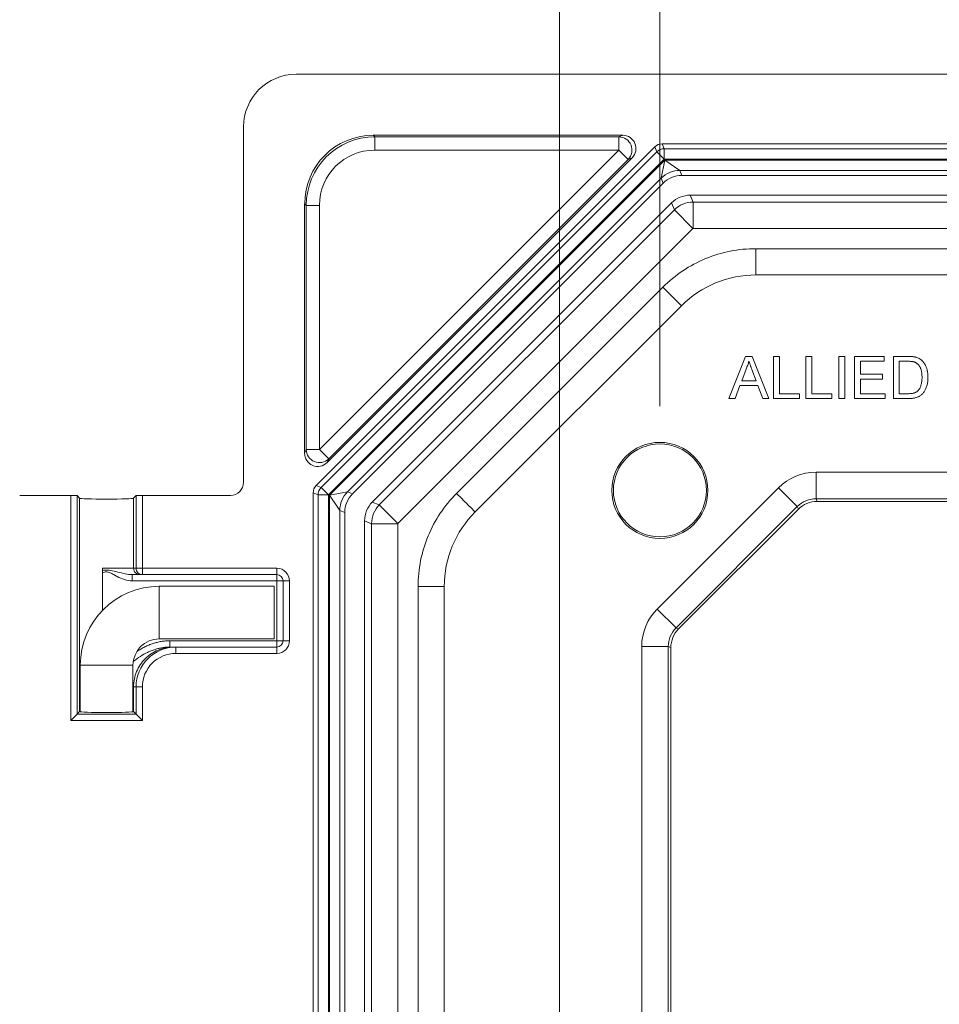
# Model space of a CAD drawing. Units: inches. Extents: x 2.5 to 65.9, y 1.6 to 42.6.
# Drawn here: x 46.1 to 48.2, y 33.5 to 35.9 of the extents above; entities that cross this region are included whole.
import ezdxf

# ---------------------------------------------------------------- set-up
doc = ezdxf.new("R2010")
doc.units = ezdxf.units.IN
doc.header["$LTSCALE"] = 4
doc.header["$MEASUREMENT"] = 0
doc.styles.add('SLDTEXTSTYLE0', font='TXT', dxfattribs={"width": 0.605})
doc.dimstyles.new('SLDDIMSTYLE7', dxfattribs={"dimtxt": 0.5, "dimasz": 0.376, "dimexe": 0, "dimexo": 0.0625, "dimgap": 0.125, "dimtad": 0, "dimtih": 1, "dimtoh": 1, "dimrnd": 1e-09, "dimzin": 12, "dimdsep": 46, "dimtxsty": 'SLDTEXTSTYLE0', "dimblk1": 'NONE', "dimblk2": 'NONE', "dimsah": 1, "dimcen": 0.09, "dimadec": 0, "dimazin": 3, "dimtfac": 1, "dimtofl": 0, "dimtmove": 0, "dimatfit": 3, "dimldrblk": 'NONE', "dimfxl": 1, "dimfrac": 2, "dimtolj": 1, "dimtzin": 12, "dimarcsym": 0})

# ---------------------------------------------------------------- blocks, each defined once
blk = doc.blocks.new('_D_18')
at = {"color": 136, "linetype": 'Continuous', "lineweight": 0}
for p, q in [((47.9643, 41.6719), (47.9643, 41.8438)), ((47.9643, 41.8438), (48.7317, 41.8438)), ((48.7317, 41.8438), (48.7317, 41.6719)), ((47.9643, 39.9532), (47.9643, 39.7813)), ((48.7317, 39.7813), (48.7317, 39.9532)), ((47.9643, 39.7813), (48.7317, 39.7813)), ((48.348, 37.4852), (48.348, 38.2726)), ((48.348, 37.4852), (47.5794, 36.6978)), ((47.5794, 36.6978), (47.5794, 34.9647))]:
    blk.add_line(p, q, dxfattribs=at)
at = {"color": 136, "linetype": 'Continuous', "lineweight": 0, "char_height": 0.5, "attachment_point": 1, "rotation": 90, "style": 'SLDTEXTSTYLE0'}
for s, insert in [('196.4', (48.0872, 39.9532)), ('7.73', (48.0872, 38.2726))]:
    blk.add_mtext(s, dxfattribs=dict(at, insert=insert))
blk = doc.blocks.new('_NONE')
blk = doc.blocks.new('_D_19')
at = {"color": 136, "linetype": 'Continuous', "lineweight": 0}
for p, q in [((46.9579, 41.6719), (46.9579, 41.8438)), ((46.9579, 41.8438), (47.7252, 41.8438)), ((47.7252, 41.8438), (47.7252, 41.6719)), ((46.9579, 39.9532), (46.9579, 39.7813)), ((47.7252, 39.7813), (47.7252, 39.9532)), ((46.9579, 39.7813), (47.7252, 39.7813)), ((47.3415, 30.7027), (47.3415, 38.2726))]:
    blk.add_line(p, q, dxfattribs=at)
at = {"color": 136, "linetype": 'Continuous', "lineweight": 0, "char_height": 0.5, "attachment_point": 1, "rotation": 90, "style": 'SLDTEXTSTYLE0'}
for s, insert in [('202.4', (47.0807, 39.9532)), ('7.97', (47.0807, 38.2726))]:
    blk.add_mtext(s, dxfattribs=dict(at, insert=insert))

msp = doc.modelspace()

# ---------------------------------------------------------------- linework, layer by layer
at = {"color": 7, "linetype": 'Continuous', "lineweight": 15}
for p, q in [((55.1864, 35.7527), (46.7162, 35.7527)), ((46.5913, 35.6278), (46.5913, 34.7839)), ((47.4913, 35.6077), (46.8988, 35.6077)), ((46.8988, 35.6077), (46.9026, 35.6039)), ((46.9026, 35.6039), (47.482, 35.6039)), ((46.9026, 35.6039), (46.9026, 35.5726)), ((47.482, 35.6039), (47.4913, 35.6077)), ((47.482, 35.6039), (47.482, 35.5726)), ((47.5676, 35.5803), (46.7637, 34.7764)), ((47.5724, 35.5687), (47.5676, 35.5803)), ((47.5851, 35.5875), (47.5899, 35.5759)), ((54.3175, 35.5875), (47.5851, 35.5875)), ((47.5899, 35.5759), (54.3127, 35.5759)), ((47.5899, 35.5759), (47.5899, 35.5511)), ((46.7714, 34.862), (47.482, 35.5726)), ((46.7754, 34.7716), (47.5724, 35.5687)), ((46.7897, 34.8306), (47.5134, 35.5544)), ((47.482, 35.5726), (46.9026, 35.5726)), ((47.5041, 35.5505), (47.482, 35.5726)), ((47.5134, 35.5544), (47.5041, 35.5505)), ((47.5724, 35.5687), (47.5899, 35.5511)), ((47.5899, 35.5511), (46.7929, 34.7541)), ((47.5041, 35.5505), (46.7935, 34.8399)), ((46.7951, 34.7532), (47.5908, 35.5489)), ((47.5828, 35.5059), (47.5908, 35.5489)), ((54.3127, 35.5511), (47.5899, 35.5511)), ((47.5908, 35.5489), (47.627, 35.5242)), ((47.5908, 35.5489), (54.3118, 35.5489)), ((47.5828, 35.5059), (46.8382, 34.7612)), ((47.5876, 35.4942), (47.5828, 35.5059)), ((54.2757, 35.5242), (47.627, 35.5242)), ((47.627, 35.5242), (47.6318, 35.5125)), ((54.2709, 35.5125), (47.6318, 35.5125)), ((47.5876, 35.4942), (46.8498, 34.7564)), ((47.6515, 35.4655), (47.6583, 35.449)), ((47.6515, 35.4655), (54.2512, 35.4655)), ((46.7363, 35.4452), (46.7363, 34.8527)), ((46.7402, 35.4414), (46.7363, 35.4452)), ((46.7402, 34.862), (46.7402, 35.4414)), ((46.7714, 35.4414), (46.7402, 35.4414)), ((46.7714, 35.4414), (46.7714, 34.862)), ((46.8969, 34.7371), (47.6069, 35.4471)), ((47.6138, 35.4305), (47.6069, 35.4471)), ((47.6583, 35.449), (54.2443, 35.449)), ((47.6583, 35.449), (47.6583, 35.3865)), ((46.9135, 34.7302), (47.6138, 35.4305)), ((47.6138, 35.4305), (47.658, 35.3863)), ((47.658, 35.3863), (46.9577, 34.686)), ((54.2443, 35.3865), (47.6583, 35.3865)), ((47.8073, 35.3385), (54.0953, 35.3385)), ((54.0953, 35.2763), (47.8073, 35.2763)), ((47.0969, 34.7575), (47.5865, 35.2471)), ((47.6306, 35.2031), (47.141, 34.7135)), ((47.743, 34.9827), (47.7827, 35.0827)), ((47.7827, 35.0827), (47.7986, 35.0827)), ((47.7986, 35.0827), (47.8383, 34.9827)), ((47.849, 34.9827), (47.849, 35.0827)), ((47.849, 35.0827), (47.8631, 35.0827)), ((47.8631, 35.0827), (47.8631, 34.9943)), ((47.9259, 34.9827), (47.9259, 35.0827)), ((47.9259, 35.0827), (47.94, 35.0827)), ((47.94, 35.0827), (47.94, 34.9943)), ((48.0041, 35.0827), (48.0182, 35.0827)), ((48.0041, 34.9827), (48.0041, 35.0827)), ((48.0182, 35.0827), (48.0182, 34.9827)), ((48.0413, 34.9827), (48.0413, 35.0827)), ((48.0413, 35.0827), (48.1118, 35.0827)), ((48.1118, 35.0712), (48.0554, 35.0712)), ((48.0554, 35.0712), (48.0554, 35.0404)), ((48.1118, 35.0827), (48.1118, 35.0712)), ((48.1336, 34.9827), (48.1336, 35.0827)), ((48.1336, 35.0827), (48.1678, 35.0827)), ((48.168, 35.0712), (48.1477, 35.0712)), ((48.1477, 35.0712), (48.1477, 34.9943)), ((47.7839, 35.0527), (47.7736, 35.025)), ((47.8078, 35.025), (47.798, 35.0513)), ((48.0554, 35.0404), (48.108, 35.0404)), ((48.108, 35.0404), (48.108, 35.0289)), ((47.7736, 35.025), (47.8078, 35.025)), ((48.108, 35.0289), (48.0554, 35.0289)), ((48.0554, 35.0289), (48.0554, 34.9943)), ((47.7694, 35.0135), (47.758, 34.9827)), ((47.812, 35.0135), (47.7694, 35.0135)), ((47.8234, 34.9827), (47.812, 35.0135)), ((47.8631, 34.9943), (47.9106, 34.9943)), ((47.9106, 34.9943), (47.9106, 34.9827)), ((47.94, 34.9943), (47.9875, 34.9943)), ((47.9875, 34.9943), (47.9875, 34.9827)), ((48.0554, 34.9943), (48.1144, 34.9943)), ((48.1144, 34.9943), (48.1144, 34.9827)), ((48.1477, 34.9943), (48.1683, 34.9943)), ((47.758, 34.9827), (47.743, 34.9827)), ((47.8383, 34.9827), (47.8234, 34.9827)), ((47.9106, 34.9827), (47.849, 34.9827)), ((47.9875, 34.9827), (47.9259, 34.9827)), ((48.0182, 34.9827), (48.0041, 34.9827)), ((48.1144, 34.9827), (48.0413, 34.9827)), ((48.1695, 34.9827), (48.1336, 34.9827)), ((46.7363, 34.8527), (46.7402, 34.862)), ((46.7714, 34.862), (46.7402, 34.862)), ((46.7714, 34.862), (46.7935, 34.8399)), ((46.7935, 34.8399), (46.7897, 34.8306)), ((47.95, 34.8077), (53.9526, 34.8077)), ((47.95, 34.8077), (47.95, 34.7447)), ((46.7681, 34.7541), (46.7565, 34.7589)), ((46.7565, 34.7589), (46.7565, 26.2465)), ((46.7637, 34.7764), (46.7754, 34.7716)), ((46.7754, 34.7716), (46.7929, 34.7541)), ((46.7951, 34.7532), (46.8382, 34.7612)), ((46.8382, 34.7612), (46.8498, 34.7564)), ((47.5732, 34.4831), (47.861, 34.7708)), ((47.861, 34.7708), (47.9055, 34.7263)), ((46.1813, 34.7527), (46.0601, 34.7527)), ((46.1813, 34.2186), (46.1813, 34.7527)), ((46.1963, 34.7522), (46.1963, 34.2336)), ((46.2023, 34.7462), (46.1963, 34.7522)), ((46.2023, 34.2396), (46.2023, 34.7462)), ((46.3364, 34.7522), (46.3303, 34.7462)), ((46.3303, 34.7462), (46.3303, 34.5797)), ((46.3364, 34.5797), (46.3364, 34.7522)), ((46.3514, 34.7527), (46.3514, 34.5797)), ((46.5601, 34.7527), (46.3514, 34.7527)), ((46.7681, 26.2513), (46.7681, 34.7541)), ((46.7681, 34.7541), (46.7929, 34.7541)), ((46.7929, 34.7541), (46.7929, 26.2513)), ((46.8199, 34.7171), (46.7951, 34.7532)), ((46.7951, 26.2522), (46.7951, 34.7532)), ((46.8969, 34.7371), (46.9135, 34.7302)), ((53.9526, 34.7447), (47.95, 34.7447)), ((47.95, 34.7447), (47.9526, 34.7385)), ((53.95, 34.7385), (47.9526, 34.7385)), ((46.8199, 34.7171), (46.8199, 26.2883)), ((46.8315, 34.7122), (46.8199, 34.7171)), ((46.8315, 34.7122), (46.8315, 26.2932)), ((46.9135, 34.7302), (46.9577, 34.686)), ((47.9055, 34.7263), (47.6177, 34.4385)), ((47.9081, 34.72), (47.624, 34.4359)), ((47.9081, 34.72), (47.9055, 34.7263)), ((46.8951, 34.6857), (46.8785, 34.6926)), ((46.8785, 26.3128), (46.8785, 34.6926)), ((46.8951, 26.3197), (46.8951, 34.6857)), ((46.8951, 34.6857), (46.9576, 34.6857)), ((46.9576, 34.6857), (46.9576, 26.3197)), ((46.2566, 34.5797), (46.3303, 34.5797)), ((46.2566, 34.48), (46.2566, 34.5797)), ((46.3303, 34.5797), (46.3364, 34.5797)), ((46.3514, 34.5797), (46.3364, 34.5797)), ((46.3514, 34.5797), (46.3514, 34.5647)), ((46.3514, 34.5797), (46.6703, 34.5797)), ((46.6703, 34.5647), (46.6703, 34.5797)), ((46.3453, 34.5647), (46.3273, 34.5647)), ((46.3273, 34.5647), (46.3273, 34.5497)), ((46.6703, 34.5497), (46.3273, 34.5497)), ((46.3514, 34.5647), (46.3453, 34.5647)), ((46.6703, 34.5647), (46.3514, 34.5647)), ((46.6703, 34.5647), (46.6703, 34.5497)), ((46.6703, 34.4077), (46.6703, 34.5497)), ((46.6853, 34.5497), (46.6703, 34.5497)), ((46.6853, 34.5497), (46.7003, 34.5497)), ((46.6853, 34.4077), (46.6853, 34.5497)), ((46.7003, 34.5497), (46.7003, 34.4077)), ((46.6638, 34.5371), (46.3913, 34.5371)), ((46.6638, 34.4746), (46.6638, 34.5371)), ((47.0055, 26.4687), (47.0055, 34.5367)), ((47.0677, 34.5367), (47.0677, 26.4687)), ((47.6177, 34.4385), (47.5732, 34.4831)), ((46.6638, 34.4121), (46.6638, 34.4746)), ((47.6177, 34.4385), (47.624, 34.4359)), ((46.3913, 34.4121), (46.6638, 34.4121)), ((46.4161, 34.3927), (46.4161, 34.4077)), ((46.4161, 34.4077), (46.6703, 34.4077)), ((46.6703, 34.3927), (46.6703, 34.4077)), ((46.6853, 34.4077), (46.6703, 34.4077)), ((46.6853, 34.4077), (46.7003, 34.4077)), ((46.4161, 34.3927), (46.4243, 34.3927)), ((46.4243, 34.3927), (46.4304, 34.3927)), ((46.4304, 34.3927), (46.6703, 34.3927)), ((46.4304, 34.3927), (46.4304, 34.3777)), ((46.6703, 34.3927), (46.6703, 34.3777)), ((47.5363, 26.6114), (47.5363, 34.394)), ((47.5993, 34.394), (47.5363, 34.394)), ((47.5993, 34.394), (47.5993, 26.6114)), ((47.6055, 34.3914), (47.5993, 34.394)), ((47.6055, 34.3914), (47.6055, 26.614)), ((46.6703, 34.3777), (46.4304, 34.3777)), ((46.2038, 34.3496), (46.2038, 34.2391)), ((46.3288, 34.2391), (46.3288, 34.3496)), ((46.3303, 34.2987), (46.3303, 34.2396)), ((46.3364, 34.2987), (46.3303, 34.2987)), ((46.3364, 34.2336), (46.3364, 34.2987)), ((46.3364, 34.2987), (46.3514, 34.2987)), ((46.3514, 34.2987), (46.3514, 34.2186)), ((46.1963, 34.2336), (46.1813, 34.2186)), ((46.2023, 34.2396), (46.1963, 34.2336)), ((46.1963, 34.2336), (46.3364, 34.2336)), ((46.3303, 34.2396), (46.3364, 34.2336)), ((46.3364, 34.2336), (46.3514, 34.2186)), ((46.3514, 34.2186), (46.1813, 34.2186))]:
    msp.add_line(p, q, dxfattribs=at)
at = {"color": 8, "linetype": 'Continuous', "lineweight": 15}
for p, q in [((46.3913, 34.4746), (46.3913, 34.5371)), ((46.3913, 34.4121), (46.3913, 34.4746)), ((46.2663, 34.3496), (46.2038, 34.3496)), ((46.3288, 34.3496), (46.2663, 34.3496)), ((46.3303, 34.2987), (46.3288, 34.2987))]:
    msp.add_line(p, q, dxfattribs=at)
at = {"color": 7, "linetype": 'Continuous', "lineweight": 15}
for radius in [0.114, 0.1103]:
    msp.add_circle((47.5794, 34.7647), radius, dxfattribs=at)
for centre, radius, start, end in [((47.482, 35.5726), 0.0313, 315.0689, 89.9311), ((47.5901, 35.5507), 0.0252, 90.4177, 134.5823), ((47.6274, 35.4606), 0.0636, 90.4177, 134.5823), ((47.6583, 35.386), 0.0005, 90.0072, 134.9928), ((46.7714, 34.862), 0.0313, 180.0689, 314.9311), ((46.7933, 34.7539), 0.0252, 135.4177, 179.5823), ((46.8834, 34.7166), 0.0636, 135.4177, 179.5823), ((46.9581, 34.6857), 0.0005, 135.0072, 179.9928), ((46.3514, 34.5797), 0.015, 179.9825, 269.9825), ((46.6703, 34.5497), 0.03, 0, 90), ((46.6703, 34.5497), 0.015, 0, 90), ((46.3913, 34.3496), 0.1875, 90, 180), ((46.3913, 34.3496), 0.0625, 90, 180), ((46.6703, 34.4077), 0.015, 270, 0), ((46.6703, 34.4077), 0.03, 270, 0)]:
    msp.add_arc(centre, radius, start, end, dxfattribs=at)
for centre, major_axis, ratio, start_param, end_param in [((46.7164, 35.6276), (-0.0885, 0.0885), 0.998783, 5.498396, 7.067974), ((46.8989, 35.4452), (0.1149, -0.1149), 0.999695, 2.356347, 3.926839), ((46.9027, 35.4414), (0.1149, -0.1149), 0.999813, 2.356347, 3.926839), ((47.4913, 35.5764), (-0.0289, -0.012), 0.998961, 1.963863, 4.319322), ((47.5853, 35.5623), (-0.0097, 0.0233), 0.989999, 5.894027, 6.672343), ((46.9027, 35.4414), (0.0928, -0.0928), 0.999695, 2.356347, 3.926839), ((47.6322, 35.449), (-0.0244, 0.0588), 0.989999, 5.894027, 6.672343), ((47.6515, 35.4025), (-0.0241, 0.0582), 0.999822, 5.890549, 6.675821), ((47.6583, 35.386), (0.0582, 0.0241), 0.999824, 1.17816, 1.963432), ((46.7676, 34.8528), (0.012, 0.0289), 0.998961, 1.963863, 4.319322), ((47.9501, 34.6817), (-0.0482, 0.1164), 0.999822, 5.890549, 6.675821), ((46.5601, 34.784), (-0.0221, 0.0221), 0.998783, 2.356803, 3.926382), ((46.7817, 34.7587), (-0.0233, 0.0097), 0.989999, 5.894027, 6.672343), ((46.1813, 34.7522), (0.015, 0), 0.034921, 0.034907, 1.570796), ((46.2663, 34.7462), (0.064, 0), 0.034921, 3.141593, 6.283185), ((46.3514, 34.7522), (0.015, 0), 0.034921, 1.570796, 3.106686), ((46.895, 34.7118), (-0.0588, 0.0244), 0.989999, 5.894027, 6.672343), ((46.9415, 34.6925), (-0.0582, 0.0241), 0.999822, 5.890549, 6.675821), ((47.9501, 34.6817), (-0.0241, 0.0582), 0.999465, 5.890549, 6.675821), ((47.9526, 34.6755), (-0.0241, 0.0582), 0.999822, 5.890549, 6.675821), ((46.9581, 34.6857), (0.0241, 0.0582), 0.999824, 1.17816, 1.963432), ((47.6623, 34.394), (-0.1164, 0.0482), 0.999822, 5.890549, 6.675821), ((47.6623, 34.394), (0.0582, -0.0241), 0.999465, 2.748957, 3.534229), ((47.6685, 34.3914), (-0.0582, 0.0241), 0.999822, 5.890549, 6.675821), ((46.4304, 34.2987), (0.094, 0), 0.999585, 1.570796, 3.141593), ((46.4304, 34.2987), (0.079, 0), 0.999391, 1.570796, 3.141593), ((46.2663, 34.2396), (0.064, 0), 0.034921, 2.924661, 3.141593), ((46.2663, 34.2396), (0.064, 0), 0.034921, 3.141593, 6.283185), ((46.2663, 34.2396), (0.064, 0), 0.034921, 0, 0.216931)]:
    msp.add_ellipse(centre, major_axis=major_axis, ratio=ratio, start_param=start_param, end_param=end_param, dxfattribs=at)
for points, knots in [([(47.5865, 35.2471), (47.6011, 35.2617), (47.6171, 35.2748), (47.651, 35.2974), (47.669, 35.307), (47.7072, 35.3228), (47.7462, 35.3345), (47.7867, 35.3385), (47.8073, 35.3385)], [0, 0, 0, 0, 0.25, 0.25, 0.5, 0.5, 0.75, 1, 1, 1, 1]), ([(47.8073, 35.2763), (47.8073, 35.277), (47.8073, 35.2791), (47.8073, 35.2859), (47.8073, 35.2906), (47.8073, 35.302), (47.8073, 35.3087), (47.8073, 35.3231), (47.8073, 35.3308), (47.8073, 35.3385)], [0, 0, 0, 0, 0.25, 0.25, 0.5, 0.5, 0.75, 0.75, 1, 1, 1, 1]), ([(47.8073, 35.2763), (47.7746, 35.2763), (47.7419, 35.2698), (47.6814, 35.2447), (47.6537, 35.2262), (47.6306, 35.2031)], [2.7489567, 2.7489567, 2.7489567, 2.7489567, 3.1415927, 3.1415927, 3.5342286, 3.5342286, 3.5342286, 3.5342286]), ([(47.6306, 35.2031), (47.6301, 35.2036), (47.6286, 35.2051), (47.6237, 35.2099), (47.6204, 35.2132), (47.6124, 35.2213), (47.6076, 35.226), (47.5975, 35.2362), (47.592, 35.2416), (47.5865, 35.2471)], [0, 0, 0, 0, 0.25, 0.25, 0.5, 0.5, 0.75, 0.75, 1, 1, 1, 1]), ([(47.7907, 35.0712), (47.7903, 35.0696), (47.7895, 35.0664), (47.7879, 35.0618), (47.7861, 35.0572), (47.7846, 35.0542), (47.7839, 35.0527)], [0, 0, 0, 0, 0.247294, 0.495608, 0.746359, 1, 1, 1, 1]), ([(47.798, 35.0513), (47.7977, 35.0523), (47.7969, 35.0543), (47.7958, 35.0572), (47.7949, 35.0599), (47.7939, 35.0625), (47.793, 35.0649), (47.7922, 35.0672), (47.7914, 35.0692), (47.7909, 35.0706), (47.7907, 35.0712)], [0, 0, 0, 0, 0.153148, 0.299433, 0.436426, 0.565671, 0.686508, 0.799269, 0.903395, 1, 1, 1, 1]), ([(48.1678, 35.0827), (48.1688, 35.0827), (48.1706, 35.0827), (48.1732, 35.0827), (48.1757, 35.0825), (48.178, 35.0824), (48.1801, 35.0822), (48.1821, 35.082), (48.1838, 35.0817), (48.185, 35.0814), (48.1855, 35.0813)], [0, 0, 0, 0, 0.157891, 0.306794, 0.445674, 0.57568, 0.694631, 0.805978, 0.907764, 1, 1, 1, 1]), ([(48.1845, 35.0691), (48.1841, 35.0693), (48.1831, 35.0697), (48.1815, 35.0701), (48.1798, 35.0704), (48.1778, 35.0707), (48.1756, 35.0709), (48.1733, 35.0711), (48.1707, 35.0712), (48.1689, 35.0712), (48.168, 35.0712)], [0, 0, 0, 0, 0.087425, 0.185248, 0.292738, 0.411206, 0.541246, 0.682781, 0.836034, 1, 1, 1, 1]), ([(48.2016, 35.0335), (48.2016, 35.0348), (48.2015, 35.0373), (48.2013, 35.0409), (48.2009, 35.0442), (48.2004, 35.0474), (48.1997, 35.0503), (48.1989, 35.053), (48.1978, 35.0555), (48.1967, 35.0577), (48.1954, 35.0598), (48.194, 35.0616), (48.1926, 35.0633), (48.1911, 35.0648), (48.1896, 35.0662), (48.188, 35.0674), (48.1863, 35.0684), (48.1851, 35.0689), (48.1845, 35.0691)], [0, 0, 0, 0, 0.091258, 0.177402, 0.258694, 0.334791, 0.406045, 0.473581, 0.537187, 0.597012, 0.654533, 0.709286, 0.761518, 0.811848, 0.860604, 0.907806, 0.954259, 1, 1, 1, 1]), ([(48.1855, 35.0813), (48.1869, 35.0809), (48.1896, 35.0802), (48.1934, 35.0786), (48.1969, 35.0766), (48.199, 35.075), (48.2, 35.0741)], [0, 0, 0, 0, 0.261195, 0.513143, 0.757809, 1, 1, 1, 1]), ([(48.2, 35.0741), (48.2007, 35.0736), (48.202, 35.0724), (48.2037, 35.0706), (48.2054, 35.0686), (48.2069, 35.0665), (48.2083, 35.0643), (48.2096, 35.062), (48.2108, 35.0596), (48.2118, 35.057), (48.2127, 35.0544), (48.2135, 35.0517), (48.2142, 35.0488), (48.2147, 35.0459), (48.2152, 35.0429), (48.2155, 35.0398), (48.2157, 35.0365), (48.2157, 35.0344), (48.2157, 35.0333)], [0, 0, 0, 0, 0.056812, 0.113882, 0.170533, 0.227547, 0.285353, 0.343701, 0.403, 0.463842, 0.525815, 0.588967, 0.653271, 0.719097, 0.786749, 0.855788, 0.926836, 1, 1, 1, 1]), ([(48.2157, 35.0333), (48.2157, 35.0314), (48.2156, 35.0278), (48.2151, 35.0226), (48.2143, 35.0177), (48.2131, 35.0132), (48.2117, 35.009), (48.2101, 35.0051), (48.2083, 35.0016), (48.2064, 34.9985), (48.2042, 34.9958), (48.202, 34.9934), (48.1997, 34.9913), (48.1973, 34.9894), (48.1946, 34.9878), (48.1918, 34.9865), (48.1887, 34.9853), (48.1853, 34.9844), (48.1817, 34.9836), (48.1779, 34.9831), (48.1737, 34.9828), (48.1709, 34.9828), (48.1695, 34.9827)], [0, 0, 0, 0, 0.070538, 0.137265, 0.200472, 0.260573, 0.317203, 0.370006, 0.419824, 0.466241, 0.510134, 0.552081, 0.591863, 0.630336, 0.668716, 0.708706, 0.750896, 0.795285, 0.84198, 0.891765, 0.944294, 1, 1, 1, 1]), ([(48.192, 35.0013), (48.1927, 35.0022), (48.1942, 35.0039), (48.1961, 35.0069), (48.1978, 35.0104), (48.1991, 35.0142), (48.2003, 35.0184), (48.201, 35.0231), (48.2015, 35.0281), (48.2016, 35.0317), (48.2016, 35.0335)], [0, 0, 0, 0, 0.097773, 0.20086, 0.310441, 0.427816, 0.555168, 0.691834, 0.840089, 1, 1, 1, 1]), ([(48.1683, 34.9943), (48.1699, 34.9943), (48.1727, 34.9943), (48.1767, 34.9947), (48.1802, 34.9952), (48.1832, 34.996), (48.1859, 34.9971), (48.1882, 34.9983), (48.1902, 34.9997), (48.1914, 35.0008), (48.192, 35.0013)], [0, 0, 0, 0, 0.177956, 0.336653, 0.476122, 0.597334, 0.707007, 0.80993, 0.907088, 1, 1, 1, 1]), ([(47.0055, 34.5367), (47.0055, 34.5574), (47.0076, 34.5779), (47.0155, 34.6179), (47.0214, 34.6374), (47.0373, 34.6755), (47.0566, 34.7114), (47.0823, 34.7429), (47.0969, 34.7575)], [0, 0, 0, 0, 0.25, 0.25, 0.5, 0.5, 0.75, 1, 1, 1, 1]), ([(47.141, 34.7135), (47.1405, 34.7139), (47.139, 34.7154), (47.1341, 34.7203), (47.1308, 34.7236), (47.1227, 34.7317), (47.118, 34.7364), (47.1079, 34.7466), (47.1024, 34.752), (47.0969, 34.7575)], [0, 0, 0, 0, 0.25, 0.25, 0.5, 0.5, 0.75, 0.75, 1, 1, 1, 1]), ([(47.141, 34.7135), (47.1178, 34.6903), (47.0993, 34.6626), (47.0742, 34.6021), (47.0677, 34.5694), (47.0677, 34.5367)], [2.7489567, 2.7489567, 2.7489567, 2.7489567, 3.1415927, 3.1415927, 3.5342286, 3.5342286, 3.5342286, 3.5342286]), ([(46.2566, 34.5747), (46.2596, 34.5752), (46.2627, 34.5755), (46.2689, 34.5756), (46.272, 34.5753), (46.2811, 34.5739), (46.287, 34.5724), (46.2986, 34.5695), (46.3044, 34.568), (46.3158, 34.5657), (46.3215, 34.5647), (46.3273, 34.5647)], [0, 0, 0, 0, 0.125, 0.125, 0.25, 0.25, 0.5, 0.5, 0.75, 0.75, 1, 1, 1, 1]), ([(46.3273, 34.5497), (46.3146, 34.5497), (46.3026, 34.5544), (46.2886, 34.5618), (46.2859, 34.5633), (46.2804, 34.5664), (46.2776, 34.568), (46.2718, 34.5705), (46.2687, 34.5715), (46.2625, 34.5712), (46.2595, 34.57), (46.2566, 34.5687)], [0, 0, 0, 0, 0.5, 0.5, 0.625, 0.625, 0.75, 0.75, 0.875, 0.875, 1, 1, 1, 1]), ([(46.3453, 34.5647), (46.3414, 34.5647), (46.3375, 34.5663), (46.3319, 34.5719), (46.3303, 34.5758), (46.3303, 34.5797)], [0, 0, 0, 0, 0.5, 0.5, 1, 1, 1, 1]), ([(47.0677, 34.5367), (47.0671, 34.5367), (47.0649, 34.5367), (47.0581, 34.5367), (47.0534, 34.5367), (47.042, 34.5367), (47.0353, 34.5367), (47.0209, 34.5367), (47.0132, 34.5367), (47.0055, 34.5367)], [0, 0, 0, 0, 0.25, 0.25, 0.5, 0.5, 0.75, 0.75, 1, 1, 1, 1]), ([(46.3303, 34.2987), (46.3303, 34.311), (46.3328, 34.3233), (46.3422, 34.346), (46.3491, 34.3565), (46.3665, 34.3739), (46.377, 34.3808), (46.3997, 34.3903), (46.412, 34.3927), (46.4243, 34.3927)], [0, 0, 0, 0, 0.25, 0.25, 0.5, 0.5, 0.75, 0.75, 1, 1, 1, 1])]:
    msp.add_open_spline(points, degree=3, knots=knots, dxfattribs=at)
msp.add_open_spline([(46.2566, 34.5747), (46.2566, 34.5763), (46.2566, 34.578), (46.2566, 34.5797)], degree=3, dxfattribs=at)
at = {"color": 8, "linetype": 'Continuous', "lineweight": 15}
for points, knots in [([(46.3379, 34.3817), (46.3381, 34.3819), (46.3412, 34.3842), (46.3474, 34.388), (46.3567, 34.3932), (46.3665, 34.3977), (46.3763, 34.4013), (46.3861, 34.4041), (46.3959, 34.4062), (46.406, 34.4075), (46.4127, 34.4076), (46.4161, 34.4077)], [0, 0, 0, 0, 0.009716, 0.135754, 0.262353, 0.390877, 0.520144, 0.63829, 0.75711, 0.878149, 1, 1, 1, 1]), ([(46.4161, 34.3927), (46.4132, 34.3926), (46.4074, 34.3925), (46.3986, 34.3914), (46.3899, 34.3897), (46.381, 34.3872), (46.3722, 34.3841), (46.3604, 34.3789), (46.346, 34.3709), (46.3353, 34.363), (46.3298, 34.359)], [0, 0, 0, 0, 0.092308, 0.185197, 0.279789, 0.374913, 0.475945, 0.577487, 0.783573, 1, 1, 1, 1])]:
    msp.add_open_spline(points, degree=3, knots=knots, dxfattribs=at)

# ---------------------------------------------------------------- dimensions: what is measured, and where the dimension line sits
at = {"color": 136, "linetype": 'Continuous', "lineweight": 0}
for feature_location, offset, picture, middle in [((47.3415, 30.5027), (0, 7.7699), '_D_19', (47.3415, 40.1442)), ((47.5794, 34.7647), (0.7687, 3.508), '_D_18', (48.348, 40.1442))]:
    dim = msp.add_ordinate_dim(feature_location=feature_location, offset=offset, dtype=1, origin=(55.3113, 35.6278), dimstyle='SLDDIMSTYLE7', dxfattribs=at)
    dim.commit()
    dim.dimension.update_dxf_attribs({"geometry": picture, "text_midpoint": middle})

doc.saveas('drawing.dxf')
